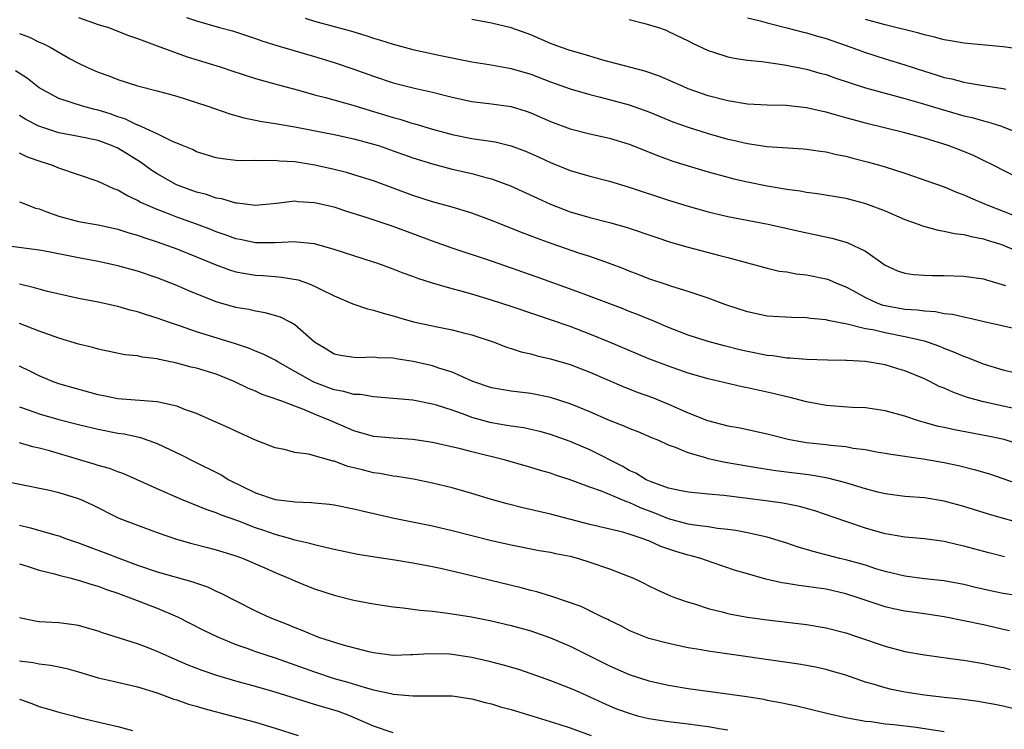
# Model space of a CAD drawing. Units: inches. Extents: x 2544000 to 2547000, y 1548000 to 1551000.
# Drawn here: x 2544877 to 2544977, y 1549394 to 1549466 of the extents above; entities that cross this region are included whole.
import ezdxf

# ---------------------------------------------------------------- set-up
doc = ezdxf.new("R2010")
doc.units = ezdxf.units.IN
doc.header["$MEASUREMENT"] = 0
doc.layers.add('LD25441548_2ft', color=143, linetype='Continuous')

msp = doc.modelspace()

# ---------------------------------------------------------------- linework, layer by layer
at = {"layer": 'LD25441548_2ft'}
for points, elevation in [([(2544883, 1549466.04), (2544885, 1549465.33), (2544886.05, 1549465), (2544888.17, 1549464.17), (2544889, 1549463.9), (2544889.64, 1549463.64), (2544891, 1549463.16), (2544894.05, 1549462.04), (2544897.42, 1549461), (2544898.6, 1549460.6), (2544901, 1549459.84), (2544903.21, 1549459.21), (2544905.37, 1549458.63), (2544907, 1549458.17), (2544908.11, 1549457.89), (2544910.88, 1549457.12), (2544913, 1549456.47), (2544915, 1549455.84), (2544915.67, 1549455.67), (2544917, 1549455.25), (2544917.2, 1549455.2), (2544919, 1549454.66), (2544921, 1549454.12), (2544923, 1549453.73), (2544925.37, 1549453.37), (2544926.98, 1549452.98), (2544928.43, 1549452.43), (2544929.82, 1549451.82), (2544931, 1549451.27), (2544933, 1549450.48), (2544935, 1549449.89), (2544937, 1549449.37), (2544939, 1549448.77), (2544943, 1549447.43), (2544945, 1549446.82), (2544947, 1549446.27), (2544949, 1549445.8), (2544953.13, 1549445), (2544956.28, 1549444.28), (2544959.59, 1549443.59), (2544961.15, 1549443.15), (2544963, 1549442.25), (2544965, 1549440.82), (2544966.27, 1549440.27), (2544967, 1549440.02), (2544967.88, 1549439.88), (2544969, 1549439.81), (2544969.77, 1549439.77), (2544971, 1549439.77), (2544973, 1549439.72), (2544975, 1549439.44), (2544975.33, 1549439.33), (2544977.23, 1549438.77)], 7868), ([(2544893.97, 1549466.03), (2544895, 1549465.7), (2544897.33, 1549465), (2544898.66, 1549464.66), (2544901, 1549463.9), (2544901.64, 1549463.64), (2544903.17, 1549463.17), (2544907, 1549462.06), (2544909, 1549461.45), (2544911, 1549460.78), (2544913, 1549460.07), (2544915, 1549459.39), (2544917.16, 1549458.84), (2544919, 1549458.43), (2544921, 1549457.92), (2544923, 1549457.5), (2544925, 1549457.25), (2544927, 1549456.96), (2544928.51, 1549456.51), (2544929, 1549456.33), (2544931, 1549455.45), (2544933, 1549454.7), (2544935, 1549454.2), (2544937, 1549453.74), (2544939, 1549453.13), (2544941.96, 1549451.96), (2544943.43, 1549451.43), (2544945, 1549450.93), (2544947, 1549450.33), (2544949, 1549449.79), (2544949.63, 1549449.63), (2544951, 1549449.32), (2544953, 1549448.92), (2544955, 1549448.56), (2544956.38, 1549448.38), (2544957, 1549448.27), (2544958.14, 1549448.14), (2544961, 1549447.64), (2544963, 1549447.12), (2544965, 1549446.35), (2544967, 1549445.48), (2544968.37, 1549445), (2544968.82, 1549444.82), (2544970.4, 1549444.4), (2544971, 1549444.31), (2544972.06, 1549444.06), (2544973, 1549443.96), (2544973.74, 1549443.74), (2544975, 1549443.52), (2544975.38, 1549443.38), (2544976.62, 1549443), (2544977, 1549442.87), (2544979, 1549442.01)], 7870), ([(2544906.04, 1549465.96), (2544907, 1549465.66), (2544909, 1549465.13), (2544910.67, 1549464.67), (2544912.21, 1549464.21), (2544913, 1549463.94), (2544913.72, 1549463.72), (2544915, 1549463.31), (2544917, 1549462.79), (2544919.82, 1549462.18), (2544923, 1549461.53), (2544924.76, 1549461.24), (2544927, 1549460.84), (2544929, 1549460.25), (2544931, 1549459.5), (2544933, 1549458.78), (2544935, 1549458.19), (2544936.07, 1549457.93), (2544939, 1549457.13), (2544941, 1549456.42), (2544943.43, 1549455.43), (2544945, 1549454.86), (2544947, 1549454.22), (2544949, 1549453.66), (2544949.55, 1549453.55), (2544951, 1549453.2), (2544953, 1549452.92), (2544956.68, 1549452.68), (2544957, 1549452.65), (2544958.43, 1549452.43), (2544959, 1549452.37), (2544960.08, 1549452.08), (2544961, 1549451.91), (2544961.71, 1549451.71), (2544963.31, 1549451.31), (2544964.45, 1549451), (2544965, 1549450.84), (2544967, 1549450.2), (2544971, 1549448.81), (2544972.25, 1549448.25), (2544973, 1549448), (2544973.67, 1549447.67), (2544975.28, 1549447), (2544977, 1549446.34), (2544981, 1549444.73)], 7872), ([(2544979.88, 1549449), (2544975.99, 1549451), (2544975, 1549451.47), (2544973.98, 1549451.98), (2544972.56, 1549452.56), (2544971.42, 1549453), (2544969, 1549453.77), (2544967, 1549454.31), (2544963, 1549455.27), (2544961.64, 1549455.64), (2544961, 1549455.83), (2544960.08, 1549456.08), (2544959, 1549456.41), (2544958.5, 1549456.5), (2544957, 1549456.85), (2544954.93, 1549457.07), (2544953, 1549457.12), (2544951, 1549457.22), (2544949, 1549457.54), (2544947, 1549458.07), (2544945, 1549458.78), (2544944.46, 1549459), (2544943.46, 1549459.46), (2544942.06, 1549460.06), (2544940.58, 1549460.58), (2544936.3, 1549461.7), (2544935, 1549462.08), (2544934.3, 1549462.3), (2544933, 1549462.66), (2544931.99, 1549463), (2544931, 1549463.39), (2544929, 1549464.27), (2544927, 1549464.97), (2544925, 1549465.46), (2544924.46, 1549465.54), (2544923, 1549465.82)], 7874), ([(2544939, 1549465.81), (2544940.57, 1549465.43), (2544941.97, 1549465), (2544942.73, 1549464.73), (2544943, 1549464.62), (2544945, 1549463.64), (2544945.42, 1549463.42), (2544947, 1549462.67), (2544947.47, 1549462.53), (2544949, 1549462.02), (2544949.85, 1549461.85), (2544951, 1549461.69), (2544952.46, 1549461.54), (2544954.78, 1549461.22), (2544957, 1549460.78), (2544958.38, 1549460.38), (2544959, 1549460.22), (2544959.9, 1549459.9), (2544963, 1549458.88), (2544965, 1549458.32), (2544965.9, 1549458.1), (2544967, 1549457.8), (2544968.68, 1549457.32), (2544970.69, 1549456.69), (2544973, 1549456.03), (2544973.85, 1549455.85), (2544975, 1549455.51), (2544975.42, 1549455.42), (2544976.75, 1549455), (2544977, 1549454.91), (2544979, 1549454.09)], 7876), ([(2544951, 1549466.01), (2544952.31, 1549465.69), (2544953, 1549465.47), (2544955, 1549464.98), (2544956.57, 1549464.57), (2544957, 1549464.48), (2544958.13, 1549464.13), (2544959, 1549463.88), (2544961.53, 1549463), (2544963, 1549462.46), (2544965, 1549461.81), (2544967, 1549461.21), (2544969, 1549460.57), (2544970.21, 1549460.21), (2544971, 1549459.94), (2544971.78, 1549459.78), (2544973, 1549459.44), (2544973.39, 1549459.39), (2544975, 1549459.1), (2544977, 1549458.8), (2544977.27, 1549458.73)], 7878), ([(2544979, 1549462.76), (2544977, 1549463.06), (2544973, 1549463.41), (2544971.66, 1549463.66), (2544971, 1549463.76), (2544970.04, 1549464.04), (2544969, 1549464.26), (2544968.44, 1549464.44), (2544965, 1549465.28), (2544963, 1549465.82)], 7880), ([(2544877, 1549464.4), (2544878.03, 1549464.03), (2544879, 1549463.53), (2544879.38, 1549463.38), (2544880.11, 1549463), (2544882.16, 1549461.84), (2544883, 1549461.39), (2544883.78, 1549461), (2544885, 1549460.47), (2544886.09, 1549460.09), (2544887, 1549459.71), (2544889, 1549459.07), (2544891, 1549458.57), (2544893, 1549458.01), (2544895, 1549457.39), (2544896.16, 1549457), (2544898.27, 1549456.27), (2544899.82, 1549455.82), (2544901, 1549455.59), (2544901.47, 1549455.47), (2544903, 1549455.24), (2544903.2, 1549455.2), (2544905, 1549454.9), (2544909, 1549454.13), (2544911, 1549453.7), (2544913, 1549453.16), (2544913.5, 1549453), (2544915, 1549452.48), (2544917, 1549451.77), (2544919, 1549451.13), (2544921, 1549450.59), (2544923, 1549450.15), (2544924.18, 1549449.82), (2544925, 1549449.63), (2544926.92, 1549448.92), (2544929.65, 1549447.65), (2544931, 1549447.03), (2544933, 1549446.27), (2544935, 1549445.68), (2544937, 1549445.17), (2544938.69, 1549444.69), (2544941.68, 1549443.68), (2544943.19, 1549443.19), (2544945, 1549442.66), (2544948.19, 1549441.81), (2544949, 1549441.6), (2544953, 1549440.52), (2544954.24, 1549440.24), (2544955, 1549440.14), (2544955.96, 1549439.96), (2544957, 1549439.85), (2544959, 1549439.44), (2544959.33, 1549439.33), (2544960.07, 1549439), (2544961, 1549438.64), (2544961.78, 1549438.22), (2544963, 1549437.53), (2544964.16, 1549437), (2544964.78, 1549436.78), (2544965, 1549436.72), (2544967, 1549436.37), (2544968.29, 1549436.29), (2544969, 1549436.18), (2544970.12, 1549436.12), (2544971, 1549435.93), (2544971.86, 1549435.86), (2544973, 1549435.57), (2544973.49, 1549435.49), (2544975.09, 1549435.09), (2544979, 1549434.23)], 7866), ([(2544978.12, 1549429.88), (2544977, 1549430.17), (2544975, 1549430.77), (2544973.4, 1549431.4), (2544973, 1549431.53), (2544971.99, 1549431.99), (2544971, 1549432.36), (2544970.56, 1549432.56), (2544969.3, 1549433), (2544969, 1549433.09), (2544967, 1549433.55), (2544965, 1549433.94), (2544963.76, 1549434.24), (2544963, 1549434.37), (2544961.16, 1549434.84), (2544959.21, 1549435.21), (2544959, 1549435.28), (2544957.42, 1549435.42), (2544957, 1549435.49), (2544955.5, 1549435.5), (2544953, 1549435.63), (2544951, 1549436.08), (2544948.81, 1549436.81), (2544947, 1549437.47), (2544946.3, 1549437.7), (2544945, 1549438.17), (2544943.32, 1549438.68), (2544942.85, 1549438.85), (2544941, 1549439.45), (2544939.89, 1549439.89), (2544939, 1549440.22), (2544938.45, 1549440.45), (2544936.99, 1549440.99), (2544935, 1549441.7), (2544933.97, 1549442.03), (2544931.04, 1549443.04), (2544929.57, 1549443.58), (2544928.13, 1549444.13), (2544925, 1549445.39), (2544923, 1549446.11), (2544921, 1549446.72), (2544919, 1549447.27), (2544917, 1549447.91), (2544913, 1549449.41), (2544911, 1549450.04), (2544910.25, 1549450.25), (2544909, 1549450.57), (2544907.04, 1549451), (2544905, 1549451.34), (2544903.43, 1549451.43), (2544903, 1549451.49), (2544901.45, 1549451.45), (2544901, 1549451.47), (2544899.45, 1549451.46), (2544899, 1549451.49), (2544897.64, 1549451.64), (2544897, 1549451.77), (2544895, 1549452.38), (2544894.59, 1549452.59), (2544893.56, 1549453), (2544893.18, 1549453.18), (2544892.61, 1549453.39), (2544891, 1549454.18), (2544889.07, 1549455.07), (2544889, 1549455.09), (2544887.72, 1549455.72), (2544887, 1549455.93), (2544886.22, 1549456.22), (2544885, 1549456.6), (2544884.67, 1549456.67), (2544883.42, 1549457), (2544881, 1549457.8), (2544879, 1549458.89), (2544877.81, 1549459.81), (2544876.6, 1549460.6)], 7864), ([(2544979, 1549426.05), (2544975, 1549426.93), (2544973.38, 1549427.38), (2544971.9, 1549427.9), (2544971, 1549428.31), (2544970.5, 1549428.5), (2544969.55, 1549429), (2544969, 1549429.26), (2544967, 1549430.09), (2544966.29, 1549430.29), (2544965, 1549430.69), (2544963, 1549431.04), (2544961.13, 1549431.13), (2544961, 1549431.15), (2544959.16, 1549431.16), (2544957, 1549431.23), (2544955.37, 1549431.37), (2544955, 1549431.38), (2544953.6, 1549431.6), (2544953, 1549431.65), (2544951, 1549432.05), (2544950.22, 1549432.22), (2544948.63, 1549432.63), (2544947, 1549433.06), (2544945, 1549433.72), (2544943, 1549434.51), (2544941.25, 1549435.25), (2544941, 1549435.34), (2544939.82, 1549435.82), (2544939, 1549436.12), (2544938.38, 1549436.38), (2544934.03, 1549438.03), (2544929.62, 1549439.62), (2544925, 1549441.24), (2544921, 1549442.57), (2544919, 1549443.28), (2544915, 1549444.77), (2544912.35, 1549445.65), (2544910.29, 1549446.29), (2544909, 1549446.72), (2544907, 1549447.19), (2544905.29, 1549447.29), (2544905, 1549447.33), (2544903.12, 1549447.12), (2544901, 1549446.91), (2544899.14, 1549447.14), (2544899, 1549447.14), (2544897.58, 1549447.58), (2544897, 1549447.66), (2544896.01, 1549448.01), (2544895, 1549448.25), (2544892.97, 1549449), (2544891, 1549450.12), (2544890.46, 1549450.46), (2544889.3, 1549451.3), (2544887, 1549452.72), (2544886.37, 1549453), (2544885, 1549453.51), (2544883, 1549453.94), (2544881, 1549454.31), (2544878.97, 1549454.97), (2544877.65, 1549455.65), (2544877, 1549456.06)], 7862), ([(2544979, 1549422.5), (2544977.1, 1549423.1), (2544975.44, 1549423.44), (2544972.07, 1549424.07), (2544971, 1549424.32), (2544970.43, 1549424.43), (2544968.86, 1549424.86), (2544968.4, 1549425), (2544967, 1549425.47), (2544965, 1549426.02), (2544963, 1549426.31), (2544961.63, 1549426.37), (2544959, 1549426.56), (2544957, 1549426.93), (2544955.37, 1549427.37), (2544955, 1549427.44), (2544953.76, 1549427.76), (2544951, 1549428.37), (2544950.47, 1549428.47), (2544947, 1549429.27), (2544945, 1549429.84), (2544943, 1549430.55), (2544941, 1549431.32), (2544939, 1549432.15), (2544937, 1549433.01), (2544935, 1549433.83), (2544933, 1549434.59), (2544931, 1549435.28), (2544929.7, 1549435.7), (2544927, 1549436.63), (2544925, 1549437.29), (2544923, 1549437.88), (2544921.77, 1549438.23), (2544921, 1549438.43), (2544919, 1549439), (2544917.49, 1549439.49), (2544917, 1549439.68), (2544916.02, 1549440.02), (2544915, 1549440.44), (2544913.43, 1549441), (2544913, 1549441.15), (2544911, 1549441.77), (2544909, 1549442.43), (2544907, 1549442.99), (2544905.19, 1549443.19), (2544905, 1549443.2), (2544903, 1549443.1), (2544901, 1549443.1), (2544899.43, 1549443.43), (2544899, 1549443.51), (2544897.92, 1549443.92), (2544897, 1549444.23), (2544896.45, 1549444.46), (2544895, 1549445), (2544893, 1549445.71), (2544891.81, 1549446.19), (2544891, 1549446.49), (2544889.82, 1549447), (2544889.26, 1549447.26), (2544889, 1549447.42), (2544887.91, 1549447.91), (2544887, 1549448.46), (2544886.6, 1549448.6), (2544885, 1549449.36), (2544881, 1549450.71), (2544880.3, 1549451), (2544879.31, 1549451.31), (2544877.83, 1549451.83), (2544877, 1549452.23)], 7860), ([(2544877, 1549447.29), (2544877.2, 1549447.2), (2544878.64, 1549446.64), (2544879, 1549446.55), (2544879.69, 1549446.31), (2544881, 1549445.82), (2544883, 1549445.29), (2544885, 1549444.93), (2544887, 1549444.49), (2544888.12, 1549444.12), (2544889, 1549443.89), (2544889.64, 1549443.64), (2544891, 1549443.22), (2544893, 1549442.48), (2544895, 1549441.68), (2544896.89, 1549440.89), (2544898.35, 1549440.35), (2544899, 1549440.16), (2544899.97, 1549439.97), (2544901, 1549439.81), (2544901.77, 1549439.77), (2544903, 1549439.67), (2544903.63, 1549439.63), (2544905.33, 1549439.33), (2544906.27, 1549439), (2544907, 1549438.71), (2544907.61, 1549438.39), (2544909, 1549437.7), (2544910.66, 1549437), (2544910.89, 1549436.89), (2544912.39, 1549436.39), (2544913, 1549436.26), (2544913.96, 1549435.96), (2544915, 1549435.69), (2544915.52, 1549435.52), (2544917.07, 1549435.07), (2544919.45, 1549434.55), (2544921, 1549434.26), (2544922.01, 1549433.99), (2544923, 1549433.75), (2544925.25, 1549433), (2544926.5, 1549432.5), (2544927, 1549432.36), (2544928.02, 1549432.02), (2544929, 1549431.81), (2544929.62, 1549431.62), (2544931, 1549431.31), (2544933, 1549430.72), (2544935, 1549429.96), (2544938.45, 1549428.45), (2544939.89, 1549427.89), (2544941.36, 1549427.36), (2544943, 1549426.7), (2544945, 1549425.82), (2544946.96, 1549425.04), (2544949, 1549424.5), (2544950.27, 1549424.27), (2544951.92, 1549423.92), (2544953, 1549423.68), (2544955.14, 1549423.14), (2544955.86, 1549423), (2544957, 1549422.81), (2544959, 1549422.59), (2544959.48, 1549422.52), (2544961, 1549422.38), (2544961.77, 1549422.23), (2544963, 1549422.08), (2544964.14, 1549421.86), (2544965, 1549421.72), (2544965.6, 1549421.6), (2544968.86, 1549421.14), (2544971, 1549420.75), (2544972.45, 1549420.45), (2544974.06, 1549420.06), (2544975.61, 1549419.61), (2544979, 1549418.42)], 7858), ([(2544979, 1549414.53), (2544977.05, 1549415.05), (2544975.51, 1549415.51), (2544973, 1549416.3), (2544971, 1549416.83), (2544969, 1549417.15), (2544967, 1549417.29), (2544965, 1549417.56), (2544964.26, 1549417.74), (2544963, 1549418.08), (2544961.45, 1549418.55), (2544961, 1549418.7), (2544959.17, 1549419.17), (2544957.46, 1549419.46), (2544953.91, 1549419.91), (2544953, 1549420.06), (2544952.17, 1549420.17), (2544948.75, 1549420.75), (2544947, 1549421.14), (2544946.78, 1549421.22), (2544945, 1549421.73), (2544943.7, 1549422.3), (2544943, 1549422.54), (2544941.99, 1549423), (2544941.28, 1549423.28), (2544939.89, 1549423.89), (2544939, 1549424.22), (2544938.47, 1549424.47), (2544937, 1549425.04), (2544935, 1549425.92), (2544933, 1549426.72), (2544931, 1549427.36), (2544929, 1549427.77), (2544927, 1549428), (2544925, 1549428.35), (2544923.09, 1549429), (2544921, 1549429.94), (2544919.64, 1549430.36), (2544919, 1549430.59), (2544917.03, 1549431.03), (2544915.29, 1549431.29), (2544915, 1549431.36), (2544913.42, 1549431.42), (2544913, 1549431.48), (2544911.41, 1549431.41), (2544911, 1549431.43), (2544909.63, 1549431.63), (2544909, 1549431.77), (2544908.25, 1549432.25), (2544907, 1549433), (2544905, 1549434.78), (2544904.6, 1549435), (2544903.54, 1549435.54), (2544901.99, 1549435.99), (2544901, 1549436.15), (2544900.31, 1549436.31), (2544899, 1549436.54), (2544897, 1549437.12), (2544894.23, 1549438.23), (2544893, 1549438.77), (2544891, 1549439.53), (2544889, 1549440.21), (2544887, 1549440.78), (2544885, 1549441.21), (2544883, 1549441.59), (2544879.78, 1549442.23), (2544879, 1549442.35), (2544875.14, 1549442.86)], 7856), ([(2544977.15, 1549411.15), (2544975.56, 1549411.56), (2544973, 1549412.26), (2544972.39, 1549412.39), (2544971, 1549412.72), (2544969, 1549412.99), (2544967, 1549413.17), (2544965.45, 1549413.45), (2544965, 1549413.52), (2544963, 1549414.08), (2544961, 1549414.75), (2544957.85, 1549415.85), (2544956.29, 1549416.29), (2544954.62, 1549416.62), (2544952.87, 1549416.87), (2544948.61, 1549417.39), (2544947, 1549417.54), (2544946.38, 1549417.62), (2544945, 1549417.73), (2544944.1, 1549417.9), (2544943, 1549418.15), (2544941.22, 1549418.78), (2544940.73, 1549419), (2544939.66, 1549419.66), (2544939, 1549419.96), (2544938.34, 1549420.34), (2544935, 1549422.04), (2544933, 1549422.89), (2544931, 1549423.6), (2544929.91, 1549423.91), (2544929, 1549424.12), (2544928.27, 1549424.27), (2544927, 1549424.45), (2544926.55, 1549424.54), (2544925, 1549424.8), (2544924.84, 1549424.84), (2544923, 1549425.35), (2544922.43, 1549425.57), (2544921, 1549426.07), (2544919.41, 1549426.59), (2544919, 1549426.71), (2544917, 1549427.09), (2544913.41, 1549427.41), (2544913, 1549427.43), (2544911.67, 1549427.67), (2544911, 1549427.69), (2544909.99, 1549427.99), (2544909, 1549428.14), (2544906.92, 1549428.92), (2544905, 1549430.03), (2544903.26, 1549431), (2544903, 1549431.18), (2544901.79, 1549431.79), (2544901, 1549432.1), (2544900.37, 1549432.37), (2544898.86, 1549432.86), (2544895, 1549434.05), (2544893.38, 1549434.62), (2544892.25, 1549435), (2544891, 1549435.45), (2544889.8, 1549435.8), (2544889, 1549436.08), (2544888.26, 1549436.26), (2544887, 1549436.63), (2544885, 1549437.08), (2544883, 1549437.46), (2544879.84, 1549438.16), (2544879, 1549438.39), (2544878.54, 1549438.54), (2544877, 1549438.9)], 7854), ([(2544979, 1549407.13), (2544977, 1549407.45), (2544975.71, 1549407.71), (2544974.07, 1549408.07), (2544973, 1549408.34), (2544971, 1549408.72), (2544969, 1549408.93), (2544967, 1549409.19), (2544965, 1549409.67), (2544964.05, 1549409.95), (2544963, 1549410.3), (2544961, 1549410.86), (2544960.4, 1549411), (2544957.69, 1549411.69), (2544957, 1549411.92), (2544956.16, 1549412.16), (2544955, 1549412.56), (2544953, 1549413.15), (2544951, 1549413.6), (2544949.84, 1549413.84), (2544949, 1549413.94), (2544947.96, 1549414.04), (2544947, 1549414.2), (2544945.62, 1549414.38), (2544945, 1549414.49), (2544943, 1549415.03), (2544941.61, 1549415.61), (2544940.15, 1549416.15), (2544939, 1549416.69), (2544938.75, 1549416.75), (2544936.16, 1549417.84), (2544935, 1549418.24), (2544933, 1549419), (2544931.48, 1549419.48), (2544931, 1549419.66), (2544929.96, 1549419.96), (2544929, 1549420.26), (2544926.41, 1549421), (2544923, 1549421.84), (2544921.85, 1549422.15), (2544919, 1549422.79), (2544917, 1549423.09), (2544915, 1549423.22), (2544913, 1549423.42), (2544911, 1549423.99), (2544908.89, 1549424.89), (2544908.66, 1549425), (2544907, 1549425.67), (2544905.8, 1549426.2), (2544905, 1549426.49), (2544903.67, 1549427), (2544903.17, 1549427.17), (2544903, 1549427.25), (2544901.69, 1549427.69), (2544901, 1549428.01), (2544900.29, 1549428.29), (2544898.83, 1549429), (2544897, 1549429.73), (2544895, 1549430.35), (2544894.47, 1549430.47), (2544893, 1549430.87), (2544891.23, 1549431.23), (2544891, 1549431.3), (2544889.48, 1549431.48), (2544889, 1549431.61), (2544887.72, 1549431.72), (2544885, 1549432.3), (2544884.47, 1549432.47), (2544883, 1549432.81), (2544881, 1549433.4), (2544879, 1549434.13), (2544877, 1549434.9)], 7852), ([(2544977.65, 1549403.65), (2544977, 1549403.78), (2544976.02, 1549404.02), (2544975, 1549404.24), (2544973, 1549404.66), (2544971, 1549405.06), (2544969, 1549405.36), (2544967, 1549405.63), (2544965.86, 1549405.86), (2544965, 1549406.07), (2544962.27, 1549407), (2544961, 1549407.41), (2544959, 1549407.87), (2544958, 1549408), (2544957, 1549408.16), (2544956.24, 1549408.24), (2544955, 1549408.45), (2544954.52, 1549408.52), (2544952.88, 1549408.88), (2544951, 1549409.42), (2544949.79, 1549409.79), (2544947.41, 1549410.59), (2544946.26, 1549411), (2544945.28, 1549411.28), (2544945, 1549411.34), (2544943.72, 1549411.72), (2544942.22, 1549412.22), (2544941, 1549412.79), (2544940.84, 1549412.84), (2544940.42, 1549413), (2544939, 1549413.47), (2544938.34, 1549413.66), (2544935, 1549414.47), (2544931, 1549415.51), (2544928.16, 1549416.16), (2544926.57, 1549416.57), (2544925, 1549417), (2544923, 1549417.61), (2544921, 1549418.18), (2544919, 1549418.66), (2544917.05, 1549419.05), (2544915.35, 1549419.35), (2544915, 1549419.38), (2544913.64, 1549419.64), (2544913, 1549419.72), (2544911.97, 1549419.97), (2544911, 1549420.22), (2544910.37, 1549420.37), (2544909, 1549420.89), (2544908.9, 1549420.9), (2544906.4, 1549421.6), (2544905, 1549421.79), (2544903.91, 1549422.09), (2544903, 1549422.25), (2544901, 1549423.04), (2544899, 1549423.95), (2544898.3, 1549424.3), (2544896.91, 1549424.91), (2544895, 1549425.73), (2544893.87, 1549426.13), (2544893, 1549426.49), (2544891, 1549426.94), (2544887, 1549427.23), (2544885.55, 1549427.55), (2544885, 1549427.65), (2544881, 1549428.77), (2544880.36, 1549429), (2544879, 1549429.57), (2544878.06, 1549430.06), (2544877, 1549430.56)], 7850), ([(2544877, 1549426.42), (2544877.87, 1549426.13), (2544879, 1549425.71), (2544881, 1549425.15), (2544883, 1549424.64), (2544885, 1549424.15), (2544887, 1549423.75), (2544887.66, 1549423.66), (2544889.29, 1549423.29), (2544890.15, 1549423), (2544891, 1549422.69), (2544893.52, 1549421.52), (2544894.5, 1549421), (2544897.49, 1549419.49), (2544898.3, 1549419), (2544899.69, 1549418.31), (2544901, 1549417.68), (2544903, 1549416.99), (2544904.8, 1549416.8), (2544905, 1549416.75), (2544906.7, 1549416.7), (2544907, 1549416.66), (2544908.52, 1549416.52), (2544909, 1549416.45), (2544911, 1549416.04), (2544911.83, 1549415.83), (2544915.1, 1549415.1), (2544919, 1549414.31), (2544921, 1549413.84), (2544925, 1549412.83), (2544927, 1549412.38), (2544929.82, 1549411.82), (2544931, 1549411.63), (2544931.51, 1549411.51), (2544933, 1549411.23), (2544933.84, 1549411), (2544935, 1549410.63), (2544937, 1549409.93), (2544939, 1549409.17), (2544939.41, 1549409), (2544940.49, 1549408.49), (2544941, 1549408.2), (2544941.82, 1549407.82), (2544943.19, 1549407.19), (2544943.71, 1549407), (2544945, 1549406.56), (2544945.63, 1549406.37), (2544947, 1549405.92), (2544948.43, 1549405.57), (2544949, 1549405.4), (2544949.33, 1549405.33), (2544951, 1549405.04), (2544953, 1549404.77), (2544957, 1549404.28), (2544959, 1549403.94), (2544961, 1549403.43), (2544962.31, 1549403), (2544965, 1549402.08), (2544967, 1549401.54), (2544969, 1549401.18), (2544972.68, 1549400.68), (2544973, 1549400.65), (2544974.4, 1549400.4), (2544975, 1549400.32), (2544976.07, 1549400.07), (2544977, 1549399.9), (2544977.71, 1549399.71)], 7848), ([(2544981.02, 1549394.98), (2544977, 1549395.98), (2544976.15, 1549396.15), (2544975, 1549396.36), (2544974.45, 1549396.45), (2544972.68, 1549396.68), (2544971, 1549396.86), (2544969, 1549397.09), (2544967, 1549397.41), (2544965.67, 1549397.67), (2544965, 1549397.84), (2544963.79, 1549398.21), (2544963, 1549398.42), (2544961, 1549399.11), (2544959.55, 1549399.55), (2544959, 1549399.7), (2544957.93, 1549399.93), (2544957, 1549400.1), (2544956.23, 1549400.23), (2544947, 1549401.56), (2544946.3, 1549401.7), (2544945, 1549401.92), (2544943, 1549402.34), (2544941, 1549402.87), (2544939.46, 1549403.46), (2544939, 1549403.68), (2544938.13, 1549404.13), (2544937, 1549404.68), (2544936.8, 1549404.8), (2544936.34, 1549405), (2544934.11, 1549406.11), (2544931.12, 1549407.12), (2544929.6, 1549407.6), (2544929, 1549407.73), (2544928.01, 1549408.01), (2544922.69, 1549409.31), (2544920.1, 1549409.9), (2544919, 1549410.13), (2544917, 1549410.53), (2544915.17, 1549410.83), (2544913.12, 1549411.12), (2544911.4, 1549411.4), (2544909, 1549411.9), (2544908.13, 1549412.13), (2544907, 1549412.37), (2544906.52, 1549412.52), (2544905, 1549412.87), (2544904.6, 1549413), (2544903, 1549413.44), (2544901.85, 1549413.85), (2544901, 1549414.11), (2544899.19, 1549414.81), (2544897.44, 1549415.44), (2544897, 1549415.64), (2544895.98, 1549415.98), (2544895, 1549416.39), (2544894.55, 1549416.55), (2544893.48, 1549417), (2544891, 1549418.08), (2544887.6, 1549419.6), (2544887, 1549419.8), (2544886.14, 1549420.14), (2544885, 1549420.45), (2544884.59, 1549420.59), (2544883, 1549421.05), (2544880.06, 1549421.94), (2544879, 1549422.23), (2544878.37, 1549422.37), (2544877, 1549422.77)], 7846), ([(2544873.3, 1549419.3), (2544880.06, 1549417.94), (2544881, 1549417.72), (2544882.86, 1549417.14), (2544883.23, 1549417), (2544884.44, 1549416.44), (2544887.11, 1549415.11), (2544889, 1549414.38), (2544891, 1549413.65), (2544892.96, 1549412.96), (2544894.51, 1549412.51), (2544896.1, 1549412.1), (2544897, 1549411.88), (2544897.66, 1549411.66), (2544899, 1549411.27), (2544899.73, 1549411), (2544901.96, 1549410.04), (2544903, 1549409.57), (2544904.4, 1549409), (2544905, 1549408.72), (2544906.22, 1549408.22), (2544907, 1549407.92), (2544909, 1549407.26), (2544911, 1549406.76), (2544913, 1549406.39), (2544915, 1549406.09), (2544916.01, 1549405.99), (2544917.74, 1549405.74), (2544919, 1549405.64), (2544920.55, 1549405.45), (2544922.95, 1549405.05), (2544925, 1549404.65), (2544927, 1549404.19), (2544929, 1549403.64), (2544931, 1549402.94), (2544933, 1549402.06), (2544937, 1549400.06), (2544939, 1549399.19), (2544941, 1549398.56), (2544943, 1549398.1), (2544945, 1549397.76), (2544949.21, 1549397.21), (2544950.95, 1549396.95), (2544952.67, 1549396.67), (2544953, 1549396.6), (2544954.36, 1549396.36), (2544955, 1549396.21), (2544956.02, 1549396.02), (2544959.23, 1549395.23), (2544961, 1549394.83), (2544963, 1549394.44), (2544963.6, 1549394.4), (2544965, 1549394.19), (2544965.88, 1549394.12), (2544968.17, 1549393.83), (2544971, 1549393.4)], 7844), ([(2544877, 1549414.37), (2544878.12, 1549414.12), (2544880.61, 1549413.39), (2544881, 1549413.3), (2544881.79, 1549413), (2544883, 1549412.59), (2544884.15, 1549412.15), (2544885.62, 1549411.62), (2544887.19, 1549411), (2544889, 1549410.32), (2544891, 1549409.65), (2544894.62, 1549408.62), (2544895, 1549408.47), (2544896.1, 1549408.1), (2544897, 1549407.67), (2544897.48, 1549407.48), (2544899, 1549406.69), (2544901, 1549405.68), (2544902.45, 1549405), (2544904.29, 1549404.29), (2544905, 1549403.98), (2544905.71, 1549403.71), (2544907, 1549403.15), (2544907.4, 1549403), (2544909.76, 1549402.24), (2544912.47, 1549401.53), (2544913, 1549401.42), (2544915, 1549401.17), (2544916.77, 1549401.23), (2544917, 1549401.23), (2544918.66, 1549401.34), (2544920.71, 1549401.29), (2544921, 1549401.27), (2544923, 1549400.96), (2544924.6, 1549400.6), (2544926.19, 1549400.19), (2544927.72, 1549399.72), (2544929, 1549399.3), (2544931, 1549398.6), (2544933, 1549397.81), (2544933.55, 1549397.55), (2544935, 1549396.91), (2544936.3, 1549396.3), (2544937, 1549395.99), (2544937.7, 1549395.7), (2544939.18, 1549395.18), (2544939.84, 1549395), (2544941, 1549394.73), (2544943, 1549394.42), (2544945, 1549394.19), (2544945.96, 1549394.04), (2544947, 1549393.92), (2544948.33, 1549393.67), (2544949, 1549393.57)], 7842), ([(2544877, 1549410.44), (2544877.79, 1549410.21), (2544879, 1549409.82), (2544880.57, 1549409.43), (2544881, 1549409.3), (2544882.24, 1549409), (2544882.83, 1549408.83), (2544883, 1549408.8), (2544884.35, 1549408.35), (2544885, 1549408.19), (2544885.84, 1549407.84), (2544887, 1549407.46), (2544887.33, 1549407.33), (2544888.26, 1549407), (2544891, 1549405.94), (2544893.06, 1549405.06), (2544895.71, 1549403.71), (2544897.05, 1549403.05), (2544899, 1549402.25), (2544900.13, 1549401.87), (2544901, 1549401.55), (2544903, 1549400.88), (2544907, 1549399.45), (2544909, 1549398.8), (2544910.4, 1549398.4), (2544912.13, 1549397.87), (2544913, 1549397.64), (2544914.75, 1549397.25), (2544915, 1549397.21), (2544916.99, 1549397.01), (2544921, 1549397.01), (2544923, 1549396.73), (2544924.35, 1549396.35), (2544925, 1549396.21), (2544925.92, 1549395.92), (2544927, 1549395.63), (2544931.85, 1549394.15), (2544933, 1549393.78), (2544935.13, 1549393)], 7840), ([(2544915, 1549393.25), (2544913, 1549393.94), (2544910.59, 1549395), (2544909.42, 1549395.42), (2544907, 1549396.15), (2544906.34, 1549396.34), (2544903, 1549397.39), (2544901, 1549397.96), (2544899, 1549398.51), (2544897.08, 1549399.08), (2544895.59, 1549399.59), (2544894.16, 1549400.16), (2544892.22, 1549401), (2544891, 1549401.55), (2544890.08, 1549401.92), (2544889, 1549402.32), (2544885.44, 1549403.44), (2544885, 1549403.59), (2544883.92, 1549403.92), (2544883, 1549404.17), (2544882.29, 1549404.29), (2544881, 1549404.44), (2544879, 1549404.56), (2544878.61, 1549404.61), (2544877, 1549404.95)], 7838), ([(2544877, 1549400.59), (2544878.4, 1549400.4), (2544879, 1549400.27), (2544880.15, 1549400.15), (2544881, 1549399.98), (2544881.8, 1549399.8), (2544883, 1549399.48), (2544885, 1549398.87), (2544886.51, 1549398.51), (2544889, 1549397.95), (2544891, 1549397.32), (2544892.7, 1549396.7), (2544893, 1549396.61), (2544894.19, 1549396.19), (2544895, 1549395.97), (2544895.75, 1549395.75), (2544898.57, 1549395), (2544901, 1549394.33), (2544903, 1549393.74), (2544905.33, 1549393)], 7836), ([(2544877, 1549396.67), (2544878.26, 1549396.26), (2544879, 1549395.94), (2544879.75, 1549395.75), (2544881, 1549395.35), (2544882.45, 1549395), (2544883.2, 1549394.8), (2544885.81, 1549394.19), (2544887, 1549393.9), (2544888.5, 1549393.5)], 7834)]:
    msp.add_lwpolyline(points, dxfattribs=dict(at, elevation=elevation))

doc.saveas('drawing.dxf')
